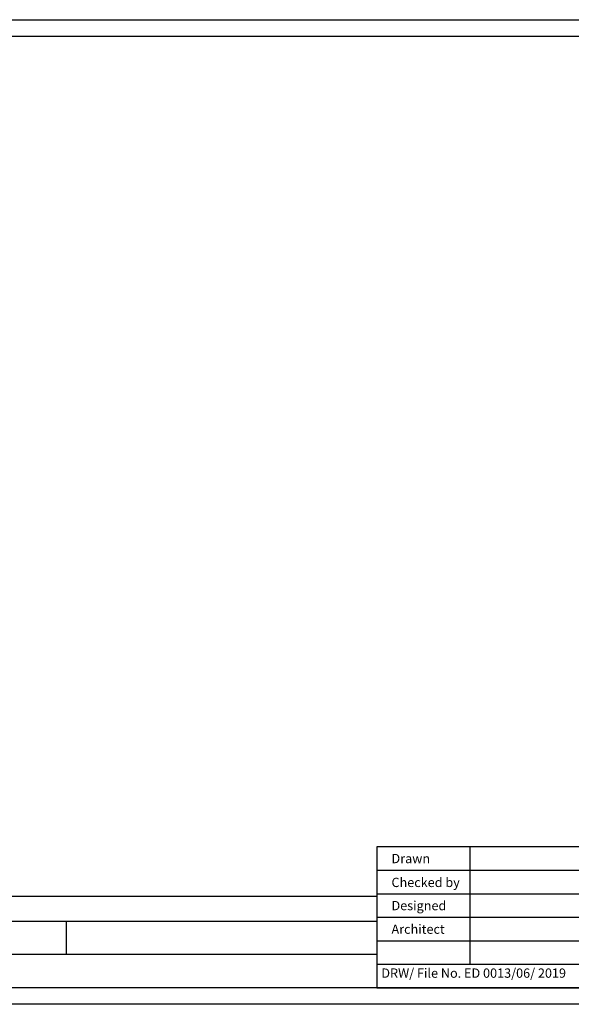
# Model space of a CAD drawing. Units: centimetres. Extents: x -101477 to 533150, y -110266 to 2692821.
# Drawn here: x -59266 to -57600, y -104065 to -101095 of the extents above; entities that cross this region are included whole.
import ezdxf

# ---------------------------------------------------------------- set-up
doc = ezdxf.new("R2010")
doc.units = ezdxf.units.CM
doc.header["$MEASUREMENT"] = 0
doc.linetypes.add('1', pattern=[0])
doc.layers.get('0').update_dxf_attribs({"linetype": '1'})
doc.layers.add('DIMENSION', color=7, linetype='1')
doc.styles.add('ISO Proportional', font='isocp.shx')

msp = doc.modelspace()

# ---------------------------------------------------------------- linework, layer by layer
msp.add_lwpolyline([(-60687, -101094.6), (-56487, -101094.6), (-56487, -104064.6), (-60687, -104064.6)], close=True)
at = {"layer": 'DIMENSION', "color": 0}
for p, q in [((-60637, -101144.6), (-56537, -101144.6)), ((-57187, -103589.6), (-58187, -103589.6)), ((-58187, -103589.6), (-58187, -104014.6)), ((-57906.4, -103589.6), (-57906.4, -103943.8)), ((-58187, -103660.4), (-57187, -103660.4)), ((-58187, -103739.6), (-60637, -103739.6)), ((-58187, -103731.3), (-57187, -103731.3)), ((-58187, -103814.6), (-60637, -103814.6)), ((-59124.6, -103914.6), (-59124.6, -103814.6)), ((-58187, -103802.1), (-57187, -103802.1)), ((-58187, -103872.9), (-57187, -103872.9)), ((-58187, -103914.6), (-60637, -103914.6)), ((-58187, -103943.8), (-57187, -103943.8)), ((-56537, -104014.6), (-60637, -104014.6)), ((-58187, -104014.6), (-57187, -104014.6))]:
    msp.add_line(p, q, dxfattribs=at)
at = {"layer": 'DIMENSION'}
msp.add_lwpolyline([(-60687, -101094.6), (-56487, -101094.6), (-56487, -104064.6), (-60687, -104064.6)], close=True, dxfattribs=at)

# ---------------------------------------------------------------- texts
at = {"layer": 'DIMENSION', "color": 0, "char_height": 28, "attachment_point": 1, "style": 'ISO Proportional'}
for s, insert, width in [('{\\fTw Cen MT|b0|i0|c0|p34;Drawn}', (-58142.9, -103610.9), 391.66), ('{\\fTw Cen MT|b0|i0|c0|p34;Checked by}', (-58142.9, -103682.9), 391.66), ('{\\fTw Cen MT|b0|i0|c0|p34;Designed }', (-58142.9, -103752.9), 391.66), ('{\\fTw Cen MT|b0|i0|c0|p34;Architect \\fTimes New Roman|b0|i0|c0|p18; }', (-58142.9, -103823.9), 391.66), ('{\\fTw Cen MT|b0|i0|c0|p34;DRW/ File No.\\fTimes New Roman|b0|i0|c0|p18; ED 0013/06/ 2019 }', (-58173.5, -103956.5), 623.413)]:
    msp.add_mtext(s, dxfattribs=dict(at, insert=insert, width=width))

doc.saveas('drawing.dxf')
